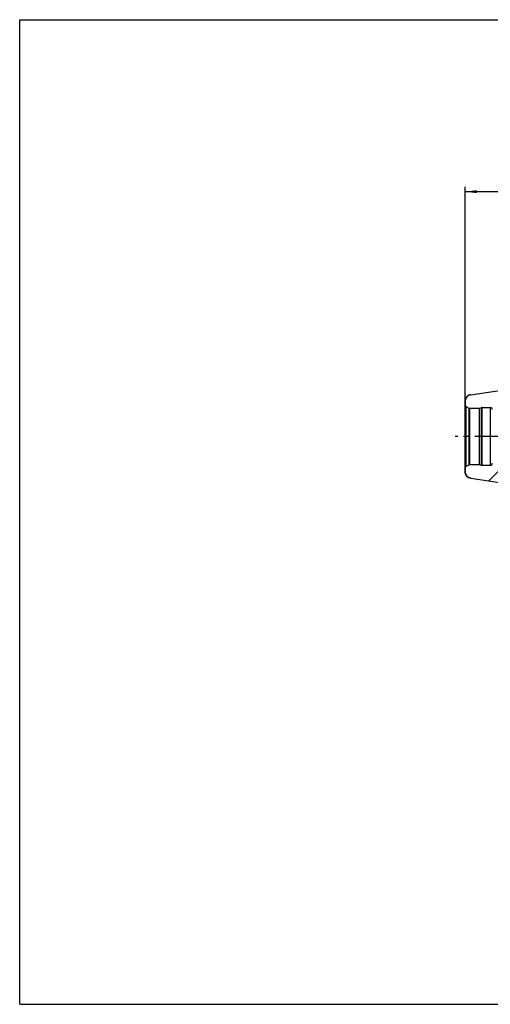
# Model space of a CAD drawing. Units: millimetres. Extents: x 0 to 420, y 0 to 297.
import ezdxf

# ---------------------------------------------------------------- set-up
doc = ezdxf.new("R2010")
doc.units = ezdxf.units.MM
doc.header["$LTSCALE"] = 23.1
doc.linetypes.add('CENTER', pattern=[0.6, 0.375, -0.075, 0.075, -0.075])
doc.layers.get('0').update_dxf_attribs({"linetype": 'CONTINUOUS'})
doc.layers.add('BEZUGSACHSEN', color=7, linetype='CONTINUOUS')
doc.styles.add('TEXTSTYLE_2', font='txt', dxfattribs={"width": 0.7})
doc.dimstyles.new('DIMSTYLE_1', dxfattribs={"dimtxt": 3.5, "dimasz": 3.5, "dimexe": 0.18, "dimexo": 0.0625, "dimgap": 0.09, "dimtad": 1, "dimdec": 3, "dimdsep": 46, "dimtxsty": 'TEXTSTYLE_2', "dimblk": '_FILLED', "dimblk1": '_FILLED', "dimblk2": '_FILLED', "dimcen": 0.09, "dimadec": 0, "dimazin": 0, "dimtp": 0.5, "dimtm": 0.5, "dimtfac": 1, "dimtdec": 3, "dimtofl": 0, "dimtmove": 0, "dimatfit": 3, "dimldrblk": '_FILLED', "dimfxl": 1, "dimtolj": 1, "dimarcsym": 0})

# ---------------------------------------------------------------- blocks, each defined once
blk = doc.blocks.new('_FILLED')
at = {"color": 0, "linetype": 'BYBLOCK'}
blk.add_solid([(0, 0), (-1, 0.125), (-1, -0.125)], dxfattribs=at)
blk = doc.blocks.new('*D1')
at = {"color": 2, "linetype": 'CONTINUOUS'}
for p, q in [((134.4104853718, 182.1672216424), (134.4104853718, 246.6268839127)), ((362.8104853718, 164.5941314586), (362.8104853718, 246.6268839127)), ((134.4104853718, 245.1268839127), (248.6104853718, 245.1268839127)), ((362.8104853718, 245.1268839127), (248.6104853718, 245.1268839127))]:
    blk.add_line(p, q, dxfattribs=at)
at = {"color": 2, "linetype": 'CONTINUOUS', "xscale": 3.5, "yscale": 3.5, "zscale": 3.5, "rotation": 180}
blk.add_blockref('_FILLED', (134.4104853718, 245.1268839127), dxfattribs=at)
at = {"color": 2, "linetype": 'CONTINUOUS', "xscale": 3.5, "yscale": 3.5, "zscale": 3.5}
blk.add_blockref('_FILLED', (362.8104853718, 245.1268839127), dxfattribs=at)
at = {"color": 2, "linetype": 'CONTINUOUS', "insert": (270.3050550764, 249.5018839127), "char_height": 3.5, "width": 12.25, "attachment_point": 2, "line_spacing_factor": 0.9, "style": 'TEXTSTYLE_2'}
blk.add_mtext('228.4', dxfattribs=at)

msp = doc.modelspace()

# ---------------------------------------------------------------- hatches: boundary and pattern name
at = {"linetype": 'CONTINUOUS'}
h = msp.add_hatch(dxfattribs=at)
h.set_pattern_fill('D', color=2, scale=11.5167016053, angle=45, style=0, pattern_type=0)
h.set_pattern_definition([(45, (0, 0), (-8.143537802, 8.143537802), [])])
edge = h.paths.add_edge_path()
edge.add_line((283.5771612972, 182.4389092628), (362.5261861587, 178.3013661933))
edge.add_arc((283.6818332099, 184.436168333), 2.0000000007, 225.0000000092, 266.9999999938)
edge.add_line((276.2960009332, 188.993573484), (282.2676196473, 183.0219547699))
edge.add_spline(control_points=[(276.2960009332, 188.993573484), (276.1059581354, 189.1836162818), (275.8576552541, 189.2864667028), (275.5888941521, 189.2864667028)], knot_values=[0, 0, 0, 0, 1, 1, 1, 1], weights=[1, 0.9492530217, 0.9492530217, 1], degree=3, periodic=0)
edge.add_line((275.5888941521, 189.2864667028), (273.8104853718, 189.2864667028))
edge.add_line((273.8104853718, 181.2864667028), (273.8104853718, 189.2864667028))
edge.add_line((271.3104853718, 179.7843151553), (273.8104853718, 181.2864667028))
edge.add_line((271.3104853718, 179.7843151553), (268.8104853718, 181.2864667028))
edge.add_line((268.8104853718, 181.2864667028), (268.8104853718, 189.2864667028))
edge.add_line((267.5223655871, 189.2864667028), (268.8104853718, 189.2864667028))
edge.add_arc((267.5223655872, 190.086466703), 0.8000000002, 210.0000000063, 269.9999999917)
edge.add_line((266.6705540371, 189.961847586), (266.8295452641, 189.6864667028))
edge.add_spline(control_points=[(266.6705540371, 189.961847586), (266.5498071081, 190.1709874019), (266.3517326531, 190.3091387455), (266.1137550771, 190.3501991502)], knot_values=[0, 0, 0, 0, 1, 1, 1, 1], weights=[1, 0.9370196339, 0.9370196339, 1], degree=3, periodic=0)
edge.add_line((266.1137550771, 190.3501991502), (257.9053791802, 191.7664638332))
edge.add_arc((257.5600394835, 193.2256828849), 1.4995625365, 237.1056193572, 283.3146852429)
edge.add_line((246.1978621706, 193.7864667028), (256.7456527095, 191.9665618384))
edge.add_line((222.9104853718, 193.7864667028), (246.1978621706, 193.7864667028))
edge.add_arc((222.9104853718, 194.7864667028), 1, 180.0000000022, 269.9999999978)
edge.add_line((221.9104853718, 202.0614667028), (221.9104853718, 194.7864667028))
edge.add_spline(control_points=[(221.9104853718, 202.0614667028), (221.9104853718, 202.6472531405), (221.4962718094, 203.0614667028), (220.9104853718, 203.0614667028)], knot_values=[0, 0, 0, 0, 1, 1, 1, 1], weights=[1, 0.8047378541, 0.8047378541, 1], degree=3, periodic=0)
edge.add_line((217.5217557706, 203.0614667028), (220.9104853718, 203.0614667028))
edge.add_line((215.8604853718, 200.184061967), (217.5217557706, 203.0614667028))
edge.add_line((215.8604853718, 200.184061967), (215.8604853718, 199.9114667028))
edge.add_arc((215.3604853718, 199.9114667028), 0.5, 270.0000000022, 360)
edge.add_line((212.6104853718, 199.4114667028), (215.3604853718, 199.4114667028))
edge.add_arc((212.6104853718, 199.9114667028), 0.5, 180.0000000022, 269.9999999978)
edge.add_line((212.1104853718, 200.184061967), (212.1104853718, 199.9114667028))
edge.add_line((210.449214973, 203.0614667028), (212.1104853718, 200.184061967))
edge.add_line((207.0604853718, 203.0614667028), (210.449214973, 203.0614667028))
edge.add_spline(control_points=[(207.0604853718, 203.0614667028), (206.4746989342, 203.0614667028), (206.0604853718, 202.6472531405), (206.0604853718, 202.0614667028)], knot_values=[0, 0, 0, 0, 1, 1, 1, 1], weights=[1, 0.8047378541, 0.8047378541, 1], degree=3, periodic=0)
edge.add_line((206.0604853718, 202.0614667028), (206.0604853718, 194.1614667028))
edge.add_arc((205.0604853718, 194.1614667028), 1, 270.0000000022, 360)
edge.add_line((203.4104853718, 193.1614667028), (205.0604853718, 193.1614667028))
edge.add_line((202.1042675891, 193.5114667028), (203.4104853718, 193.1614667028))
edge.add_line((136.1218480334, 183.8882285811), (202.1042675891, 193.5114667028))
edge.add_spline(control_points=[(136.1218480334, 183.8882285811), (135.0915368353, 183.7379623426), (134.4104853718, 182.9503774192), (134.4104853718, 181.9091660538)], knot_values=[0, 0, 0, 0, 1, 1, 1, 1], weights=[1, 0.8376080973, 0.8376080973, 1], degree=3, periodic=0)
edge.add_line((134.4104853718, 181.9091660538), (134.4104853718, 180.7102271335))
edge.add_spline(control_points=[(134.4104853718, 180.7102271335), (134.4104853718, 180.563816972), (134.4836904525, 180.4370220528), (134.6104853718, 180.363816972)], knot_values=[0, 0, 0, 0, 1, 1, 1, 1], weights=[1, 0.9106836025, 0.9106836025, 1], degree=3, periodic=0)
edge.add_line((134.6104853718, 180.363816972), (135.5176650488, 179.8400565413))
edge.add_spline(control_points=[(135.5176650488, 179.8400565413), (135.5788260882, 179.8047451988), (135.6470423636, 179.7864667028), (135.7176650488, 179.7864667028)], knot_values=[0, 0, 0, 0, 1, 1, 1, 1], weights=[1, 0.9772838842, 0.9772838842, 1], degree=3, periodic=0)
edge.add_line((135.7176650488, 179.7864667028), (138.6104853718, 179.7864667028))
edge.add_line((138.6104853718, 179.7864667028), (139.2805956048, 179.9660221986))
edge.add_arc((139.4358870319, 179.3864667019), 0.6000000009, 90.0000000072, 104.9999999794)
edge.add_line((139.4358870318, 179.9864667028), (142.0104853718, 179.9864667028))
edge.add_arc((142.0104853718, 179.3864667028), 0.6, 0, 90.0000000024)
edge.add_line((142.6104853718, 179.3864667028), (142.6104853718, 179.2064667028))
edge.add_line((142.6104853718, 179.2064667028), (143.6104853718, 178.2064667028))
edge.add_line((143.6104853718, 178.2064667028), (177.4104853718, 178.2064667028))
edge.add_line((177.4104853718, 178.2064667028), (179.0448262555, 175.4864667028))
edge.add_line((179.0448262555, 175.4864667028), (212.5938992306, 175.4864667028))
edge.add_spline(control_points=[(212.5938992306, 175.4864667028), (212.6369320064, 175.6083535367), (212.7256629415, 175.8377279081), (212.8648476246, 176.1385238944), (213.0095338027, 176.3984903786), (213.1587265379, 176.6184408716), (213.3121165667, 176.7996672403), (213.4679402421, 176.941500218), (213.6236336315, 177.0436051528), (213.7736433778, 177.1064432059), (213.9159706136, 177.1353024115), (214.0551777595, 177.1352822503), (214.1971588612, 177.106429901), (214.3458323019, 177.0443051094), (214.5005682057, 176.9433692908), (214.6561454147, 176.8024798424), (214.8097125298, 176.6218218166), (214.9594919399, 176.4017177858), (215.1047811591, 176.1412379241), (215.2446410872, 175.8393948353), (215.3338209122, 175.6089705081), (215.377071513, 175.4864667028)], knot_values=[0, 0, 0, 0, 0.0526315789, 0.1052631579, 0.1578947368, 0.2105263158, 0.2631578947, 0.3157894737, 0.3684210526, 0.4210526316, 0.4736842105, 0.5263157895, 0.5789473684, 0.6315789474, 0.6842105263, 0.7368421053, 0.7894736842, 0.8421052632, 0.8947368421, 0.9473684211, 1, 1, 1, 1], degree=3, periodic=0)
edge.add_line((336.6904853718, 175.4864667028), (215.377071513, 175.4864667028))
edge.add_line((336.6904853718, 175.4864667028), (336.8106574956, 175.2864667028))
edge.add_line((361.3104853718, 175.2864667028), (336.8106574956, 175.2864667028))
edge.add_line((362.1258521788, 175.3578020551), (361.3104853718, 175.2864667028))
edge.add_arc((362.0604853718, 176.1049480787), 0.75, 274.9999999975, 360)
edge.add_line((362.8104853718, 178.0017773328), (362.8104853718, 176.1049480786))
edge.add_spline(control_points=[(362.8104853718, 178.0017773328), (362.8104853718, 178.1703024608), (362.6944803288, 178.2925462695), (362.5261861587, 178.3013661933)], knot_values=[0, 0, 0, 0, 1, 1, 1, 1], weights=[1, 0.8169162473, 0.8169162473, 1], degree=3, periodic=0)
edge = h.paths.add_edge_path()
edge.add_line((283.5771612972, 160.1340241429), (362.5261861587, 164.2715672124))
edge.add_arc((283.6818332099, 158.1367650731), 2.0000000003, 93.0000000052, 134.9999999991)
edge.add_line((276.2960009332, 153.5793599217), (282.2676196473, 159.5509786357))
edge.add_spline(control_points=[(276.2960009332, 153.5793599217), (276.1059581354, 153.3893171239), (275.8576552541, 153.2864667028), (275.5888941521, 153.2864667028)], knot_values=[0, 0, 0, 0, 1, 1, 1, 1], weights=[1, 0.9492530217, 0.9492530217, 1], degree=3, periodic=0)
edge.add_line((273.8104853718, 153.2864667028), (275.5888941521, 153.2864667028))
edge.add_line((273.8104853718, 161.2864667028), (273.8104853718, 153.2864667028))
edge.add_line((271.3104853718, 162.7886182504), (273.8104853718, 161.2864667028))
edge.add_line((271.3104853718, 162.7886182504), (268.8104853718, 161.2864667028))
edge.add_line((268.8104853718, 161.2864667028), (268.8104853718, 153.2864667028))
edge.add_line((267.5223655871, 153.2864667028), (268.8104853718, 153.2864667028))
edge.add_arc((267.5223655871, 152.4864667029), 0.7999999999, 89.9999999998, 150.0000000021)
edge.add_line((266.6705540371, 152.6110858197), (266.8295452641, 152.8864667028))
edge.add_spline(control_points=[(266.6705540371, 152.6110858197), (266.5498071081, 152.4019460038), (266.3517326531, 152.2637946602), (266.1137550771, 152.2227342555)], knot_values=[0, 0, 0, 0, 1, 1, 1, 1], weights=[1, 0.9370196339, 0.9370196339, 1], degree=3, periodic=0)
edge.add_line((257.9053791802, 150.8064695725), (266.1137550771, 152.2227342555))
edge.add_arc((257.5600394836, 149.3472505211), 1.4995625361, 76.6853147561, 122.8943806521)
edge.add_line((246.1978621706, 148.7864667028), (256.7456527095, 150.6063715673))
edge.add_line((222.9104853718, 148.7864667028), (246.1978621706, 148.7864667028))
edge.add_arc((222.9104853718, 147.7864667028), 1, 89.9999999988, 180.0000000012)
edge.add_line((221.9104853718, 147.7864667028), (221.9104853718, 140.5114667028))
edge.add_spline(control_points=[(221.9104853718, 140.5114667028), (221.9104853718, 139.9256802652), (221.4962718094, 139.5114667028), (220.9104853718, 139.5114667028)], knot_values=[0, 0, 0, 0, 1, 1, 1, 1], weights=[1, 0.8047378541, 0.8047378541, 1], degree=3, periodic=0)
edge.add_line((217.5217557706, 139.5114667028), (220.9104853718, 139.5114667028))
edge.add_line((215.8604853718, 142.3888714387), (217.5217557706, 139.5114667028))
edge.add_line((215.8604853718, 142.6614667028), (215.8604853718, 142.3888714387))
edge.add_arc((215.3604853718, 142.6614667028), 0.5, 0, 90.0000000047)
edge.add_line((212.6104853718, 143.1614667028), (215.3604853718, 143.1614667028))
edge.add_arc((212.6104853718, 142.6614667028), 0.5, 89.9999999953, 180.0000000047)
edge.add_line((212.1104853718, 142.6614667028), (212.1104853718, 142.3888714387))
edge.add_line((210.449214973, 139.5114667028), (212.1104853718, 142.3888714387))
edge.add_line((207.0604853718, 139.5114667028), (210.449214973, 139.5114667028))
edge.add_spline(control_points=[(207.0604853718, 139.5114667028), (206.4746989342, 139.5114667028), (206.0604853718, 139.9256802652), (206.0604853718, 140.5114667028)], knot_values=[0, 0, 0, 0, 1, 1, 1, 1], weights=[1, 0.8047378541, 0.8047378541, 1], degree=3, periodic=0)
edge.add_line((206.0604853718, 148.4114667028), (206.0604853718, 140.5114667028))
edge.add_arc((205.0604853718, 148.4114667028), 1, 0, 90.0000000012)
edge.add_line((203.4104853718, 149.4114667028), (205.0604853718, 149.4114667028))
edge.add_line((202.1042675891, 149.0614667028), (203.4104853718, 149.4114667028))
edge.add_line((136.1218480334, 158.6847048246), (202.1042675891, 149.0614667028))
edge.add_spline(control_points=[(136.1218480334, 158.6847048246), (135.0915368353, 158.8349710631), (134.4104853718, 159.6225559865), (134.4104853718, 160.6637673518)], knot_values=[0, 0, 0, 0, 1, 1, 1, 1], weights=[1, 0.8376080973, 0.8376080973, 1], degree=3, periodic=0)
edge.add_line((134.4104853718, 161.8627062721), (134.4104853718, 160.6637673518))
edge.add_spline(control_points=[(134.4104853718, 161.8627062721), (134.4104853718, 162.0091164337), (134.4836904525, 162.1359113529), (134.6104853718, 162.2091164337)], knot_values=[0, 0, 0, 0, 1, 1, 1, 1], weights=[1, 0.9106836025, 0.9106836025, 1], degree=3, periodic=0)
edge.add_line((134.6104853718, 162.2091164337), (135.5176650488, 162.7328768644))
edge.add_spline(control_points=[(135.5176650488, 162.7328768644), (135.5788260882, 162.7681882069), (135.6470423636, 162.7864667028), (135.7176650488, 162.7864667028)], knot_values=[0, 0, 0, 0, 1, 1, 1, 1], weights=[1, 0.9772838842, 0.9772838842, 1], degree=3, periodic=0)
edge.add_line((135.7176650488, 162.7864667028), (138.6104853718, 162.7864667028))
edge.add_line((138.6104853718, 162.7864667028), (139.2805956048, 162.6069112071))
edge.add_arc((139.4358870317, 163.1864666995), 0.5999999967, 254.9999999309, 270.00000001)
edge.add_line((139.4358870318, 162.5864667028), (142.0104853718, 162.5864667028))
edge.add_arc((142.0104853718, 163.1864667028), 0.6, 270.0000000034, 360)
edge.add_line((142.6104853718, 163.3664667028), (142.6104853718, 163.1864667028))
edge.add_line((142.6104853718, 163.3664667028), (143.6104853718, 164.3664667028))
edge.add_line((143.6104853718, 164.3664667028), (177.4104853718, 164.3664667028))
edge.add_line((177.4104853718, 164.3664667028), (179.0448262555, 167.0864667028))
edge.add_line((179.0448262555, 167.0864667028), (212.5938992306, 167.0864667028))
edge.add_spline(control_points=[(212.5938992306, 167.0864667028), (212.6371498313, 166.9639628976), (212.7263296564, 166.7335385704), (212.8661895844, 166.4316954816), (213.0114788036, 166.1712156199), (213.1612582138, 165.9511115891), (213.3148253289, 165.7704535633), (213.4704025378, 165.6295641149), (213.6251384417, 165.5286282963), (213.7738118824, 165.4665035047), (213.915792984, 165.4376511553), (214.05500013, 165.4376309942), (214.1973273657, 165.4664901998), (214.347337112, 165.5293282529), (214.5030305014, 165.6314331877), (214.6588541769, 165.7732661653), (214.8122442056, 165.9544925341), (214.9614369408, 166.1744430271), (215.1061231189, 166.4344095113), (215.2453078021, 166.7352054976), (215.3340387372, 166.964579869), (215.377071513, 167.0864667028)], knot_values=[0, 0, 0, 0, 0.0526315789, 0.1052631579, 0.1578947368, 0.2105263158, 0.2631578947, 0.3157894737, 0.3684210526, 0.4210526316, 0.4736842105, 0.5263157895, 0.5789473684, 0.6315789474, 0.6842105263, 0.7368421053, 0.7894736842, 0.8421052632, 0.8947368421, 0.9473684211, 1, 1, 1, 1], degree=3, periodic=0)
edge.add_line((215.377071513, 167.0864667028), (336.6904853718, 167.0864667028))
edge.add_line((336.6904853718, 167.0864667028), (336.8106574956, 167.2864667028))
edge.add_line((361.3104853718, 167.2864667028), (336.8106574956, 167.2864667028))
edge.add_line((362.1258521788, 167.2151313506), (361.3104853718, 167.2864667028))
edge.add_arc((362.0604853717, 166.467985327), 0.7500000001, 2.1e-09, 85.0000000006)
edge.add_line((362.8104853718, 166.467985327), (362.8104853718, 164.5711560729))
edge.add_spline(control_points=[(362.8104853718, 164.5711560729), (362.8104853718, 164.4026309449), (362.6944803288, 164.2803871362), (362.5261861587, 164.2715672124)], knot_values=[0, 0, 0, 0, 1, 1, 1, 1], weights=[1, 0.8169162473, 0.8169162473, 1], degree=3, periodic=0)

# ---------------------------------------------------------------- linework, layer by layer
at = {"color": 7, "linetype": 'CONTINUOUS'}
for p, q in [((0, -0), (0, 297)), ((0, 0), (0, 297)), ((0, 297), (420, 297)), ((0, 297), (420, 297)), ((136.1218480334, 183.8882285811), (202.1042675891, 193.5114667028)), ((134.4104853718, 160.6637673518), (134.4104853718, 181.9091660538)), ((134.6104853718, 180.363816972), (135.5176650488, 179.8400565413)), ((135.7176650488, 179.7864667028), (138.6104853718, 179.7864667028)), ((138.6104853718, 179.7864667028), (139.2805956048, 179.9660221986)), ((138.6104853718, 179.7864667028), (138.6104853718, 162.7864667028)), ((139.4358870318, 179.9864667028), (142.0104853718, 179.9864667028)), ((134.6104853718, 162.2091164337), (135.5176650488, 162.7328768644)), ((135.7176650488, 162.7864667028), (138.6104853718, 162.7864667028)), ((138.6104853718, 162.7864667028), (139.2805956048, 162.6069112071)), ((139.4358870318, 162.5864667028), (142.0104853718, 162.5864667028)), ((136.1218480334, 158.6847048246), (202.1042675891, 149.0614667028)), ((0, -0), (420, -0)), ((0, 0), (420, 0))]:
    msp.add_line(p, q, dxfattribs=at)
at = {"color": 2, "linetype": 'CONTINUOUS'}
for p, q in [((136.1218480334, 183.8882285811), (202.1042675891, 193.5114667028)), ((134.4104853718, 181.9091660538), (134.4104853718, 180.7102271335)), ((134.6104853718, 180.363816972), (135.5176650488, 179.8400565413)), ((135.7176650488, 179.7864667028), (138.6104853718, 179.7864667028)), ((138.6104853718, 179.7864667028), (139.2805956048, 179.9660221986)), ((139.4358870318, 179.9864667028), (142.0104853718, 179.9864667028)), ((134.4104853718, 161.8627062721), (134.4104853718, 160.6637673518)), ((134.6104853718, 162.2091164337), (135.5176650488, 162.7328768644)), ((135.7176650488, 162.7864667028), (138.6104853718, 162.7864667028)), ((138.6104853718, 162.7864667028), (139.2805956048, 162.6069112071)), ((139.4358870318, 162.5864667028), (142.0104853718, 162.5864667028)), ((136.1218480334, 158.6847048246), (202.1042675891, 149.0614667028))]:
    msp.add_line(p, q, dxfattribs=at)
at = {"color": 9, "linetype": 'CONTINUOUS'}
for p, q in [((134.6104853718, 180.363816972), (134.6104853718, 162.2091164337)), ((135.5176650488, 179.8400565413), (135.5176650488, 162.7328768644)), ((135.7176650488, 179.7864667028), (135.7176650488, 162.7864667028)), ((139.2805956048, 179.9660221986), (139.2805956048, 162.6069112071)), ((139.4358870318, 179.9864667028), (139.4358870318, 162.5864667028)), ((142.0104853718, 179.9864667028), (142.0104853718, 162.5864667028))]:
    msp.add_line(p, q, dxfattribs=at)
at = {"color": 7, "linetype": 'CONTINUOUS'}
for centre, radius, start, end in [((136.4104853718, 181.9091660538), 2, 98.2978268282, 180), ((134.8104853718, 180.7102271335), 0.4, 180, 240), ((135.7176650488, 180.1864667028), 0.4, 240, 270), ((139.4358870318, 179.3864667028), 0.6, 90, 105), ((142.0104853718, 179.3864667028), 0.6, 0, 90), ((134.8104853718, 161.8627062721), 0.4, 120, 180), ((136.4104853718, 160.6637673518), 2, 180, 261.7021731718), ((135.7176650488, 162.3864667028), 0.4, 90, 120), ((139.4358870317, 163.1864666998), 0.599999997, 254.9999999353, 270.0000000056), ((142.0104853718, 163.1864667028), 0.6, 270, 360)]:
    msp.add_arc(centre, radius, start, end, dxfattribs=at)
at = {"color": 2, "linetype": 'CONTINUOUS'}
for centre, radius, start, end in [((139.4358870319, 179.3864667019), 0.6000000009, 90.0000000072, 104.9999999794), ((142.0104853718, 179.3864667028), 0.6, 0, 90.0000000024), ((139.4358870317, 163.1864666995), 0.5999999967, 254.9999999309, 270.00000001)]:
    msp.add_arc(centre, radius, start, end, dxfattribs=at)
for points, weights in [([(136.1218480334, 183.8882285811), (135.0915368353, 183.7379623426), (134.4104853718, 182.9503774192), (134.4104853718, 181.9091660538)], [1, 0.8376080973, 0.8376080973, 1]), ([(134.4104853718, 180.7102271335), (134.4104853718, 180.563816972), (134.4836904525, 180.4370220528), (134.6104853718, 180.363816972)], [1, 0.9106836025, 0.9106836025, 1]), ([(135.5176650488, 179.8400565413), (135.5788260882, 179.8047451988), (135.6470423636, 179.7864667028), (135.7176650488, 179.7864667028)], [1, 0.9772838842, 0.9772838842, 1]), ([(134.4104853718, 161.8627062721), (134.4104853718, 162.0091164337), (134.4836904525, 162.1359113529), (134.6104853718, 162.2091164337)], [1, 0.9106836025, 0.9106836025, 1]), ([(136.1218480334, 158.6847048246), (135.0915368353, 158.8349710631), (134.4104853718, 159.6225559865), (134.4104853718, 160.6637673518)], [1, 0.8376080973, 0.8376080973, 1]), ([(135.5176650488, 162.7328768644), (135.5788260882, 162.7681882069), (135.6470423636, 162.7864667028), (135.7176650488, 162.7864667028)], [1, 0.9772838842, 0.9772838842, 1])]:
    msp.add_rational_spline(points, weights, degree=3, dxfattribs=at)
at = {"layer": 'BEZUGSACHSEN', "color": 7, "linetype": 'CENTER'}
msp.add_line((367.8104853718, 171.2864667028), (131.4104853718, 171.2864667028), dxfattribs=at)

# ---------------------------------------------------------------- dimensions: what is measured, and where the dimension line sits
at = {"color": 2, "linetype": 'CONTINUOUS'}
dim = msp.add_linear_dim(base=(362.8104853718, 245.1268839127), p1=(134.4104853718, 182.1672216424), p2=(362.8104853718, 164.5941314586), text='228.4', dimstyle='DIMSTYLE_1', dxfattribs=at)
dim.commit()
dim.dimension.update_dxf_attribs({"geometry": '*D1', "text_midpoint": (264.1800550764, 247.7518839127), "dimtype": 160})

doc.saveas('drawing.dxf')
